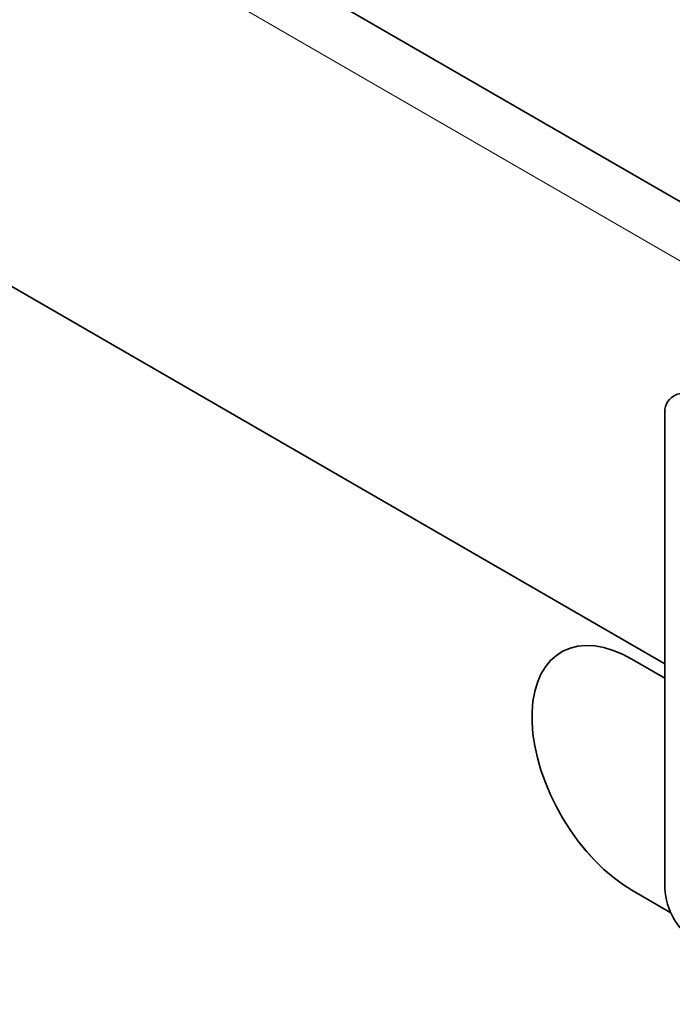
# Model space of a CAD drawing. Units: millimetres. Extents: x -446 to 1334, y -225 to 1051.
# Drawn here: x 131 to 178, y -11 to 58 of the extents above; entities that cross this region are included whole.
import ezdxf

# ---------------------------------------------------------------- set-up
doc = ezdxf.new("R2010")
doc.units = ezdxf.units.MM
doc.linetypes.add('SLD-Durchgehend', pattern=[0])
doc.layers.add('133701', color=7, linetype='Continuous', lineweight=25)
doc.layers.add('TANGENT_EDGES', color=4, linetype='Continuous', lineweight=25)

# ---------------------------------------------------------------- blocks, each defined once
blk = doc.blocks.new('1042646-M_C_ISOMETRIC VIEW')
at = {"layer": '133701', "linetype": 'SLD-Durchgehend', "lineweight": 35}
for p, q in [((889.49, 337.218), (182.384, 745.422)), ((794.86, 358.569), (210.452, 695.94)), ((794.86, 376.165), (794.86, 342.687)), ((794.86, 357.548), (792.527, 358.895)), ((792.527, 342.565), (795.284, 340.973)), ((792.527, 342.564), (795.284, 340.972))]:
    blk.add_line(p, q, dxfattribs=at)
at = {"layer": '133701', "linetype": 'SLD-Durchgehend', "lineweight": 35, "flags": 128}
for points in [[(792.527, 358.895), (791.855, 359.246), (791.188, 359.52), (790.535, 359.714), (789.899, 359.827), (789.287, 359.858), (788.704, 359.806), (788.156, 359.671), (787.647, 359.456), (787.183, 359.162), (786.767, 358.791), (786.403, 358.348), (786.095, 357.835), (785.845, 357.258), (785.655, 356.622), (785.528, 355.932), (785.464, 355.196), (785.464, 354.419), (785.528, 353.608), (785.655, 352.772), (785.845, 351.917), (786.095, 351.051), (786.403, 350.182), (786.767, 349.318), (787.183, 348.467), (787.647, 347.637), (788.156, 346.835), (788.704, 346.067), (789.287, 345.342), (789.899, 344.666), (790.535, 344.045), (791.188, 343.484), (791.855, 342.989), (792.527, 342.564)], [(787.528, 359.391), (787.183, 359.162), (786.767, 358.792), (786.404, 358.348), (786.095, 357.835), (785.845, 357.258), (785.656, 356.622), (785.528, 355.933), (785.464, 355.196), (785.464, 354.419), (785.528, 353.608), (785.656, 352.772), (785.845, 351.917), (786.095, 351.051), (786.404, 350.183), (786.767, 349.319), (787.183, 348.468), (787.648, 347.637), (788.156, 346.835), (788.704, 346.068), (789.287, 345.343), (789.899, 344.667), (790.535, 344.045), (791.189, 343.485), (791.855, 342.99), (792.527, 342.565)]]:
    blk.add_lwpolyline(points, dxfattribs=at)
at = {"layer": '133701', "linetype": 'SLD-Durchgehend', "lineweight": 35}
for centre, radius, start, end in [((796.16, 376.364), 1.315, 51.32581, 188.68494), ((799.446, 342.885), 4.59, 182.4763, 237.5237)]:
    blk.add_arc(centre, radius, start, end, dxfattribs=at)
at = {"layer": 'TANGENT_EDGES', "linetype": 'SLD-Durchgehend', "lineweight": 18}
for p, q in [((886.925, 334.51), (179.819, 742.714)), ((794.86, 358.569), (210.452, 695.94)), ((792.527, 342.565), (792.527, 342.564))]:
    blk.add_line(p, q, dxfattribs=at)

msp = doc.modelspace()

# ---------------------------------------------------------------- block references
at = {"layer": '133701'}
msp.add_blockref('1042646-M_C_ISOMETRIC VIEW', (-617.734, -345.603), dxfattribs=at)

doc.saveas('drawing.dxf')
